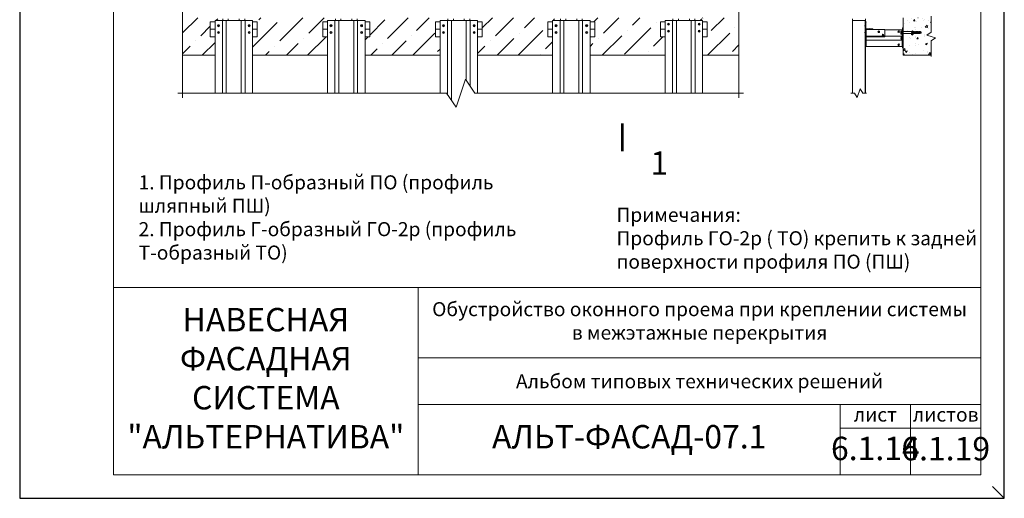
# Model space of a CAD drawing. Units: millimetres. Extents: x 46047 to 105759, y 10995 to 28056.
# Drawn here: x 50704 to 50914, y 12785 to 12887 of the extents above; entities that cross this region are included whole.
import ezdxf
from ezdxf.enums import TextEntityAlignment as Align

# ---------------------------------------------------------------- set-up
doc = ezdxf.new("R2010")
doc.units = ezdxf.units.MM
doc.linetypes.add('HIDDEN', pattern=[0.375, 0.25, -0.125])
for name, color, linetype, lineweight in [('1 граница листа', 7, 'Continuous', 30), ('2 рамка+штамп', 7, 'Continuous', 30), ('вставки', 122, 'Continuous', 15), ('Надписи', 7, 'Continuous', 13), ('Основание', 251, 'Continuous', 9)]:
    doc.layers.add(name, color=color, linetype=linetype, lineweight=lineweight)
doc.layers.add('3 текст', color=7, linetype='Continuous')
doc.layers.add('Анкеры', color=5, linetype='Continuous')
for name, color, linetype, lineweight, true_color in [('кронштейн', 7, 'Continuous', 15, 0xf8d293), ('метизы', 7, 'Continuous', 15, 0xf9d543), ('направл вер', 7, 'Continuous', 15, 0x009ce0), ('удлинители', 7, 'Continuous', 15, 0xa9d359)]:
    doc.layers.add(name, color=color, linetype=linetype, lineweight=lineweight, true_color=true_color)
doc.layers.add('не печать', color=1, linetype='Continuous', plot=False)
doc.layers.add('паронит', color=7, linetype='Continuous', true_color=0xc9d3e2)
doc.styles.add('альтернатива', font='isocpeur.ttf')

# ---------------------------------------------------------------- blocks, each defined once
blk = doc.blocks.new('A4')
at = {"layer": '1 граница листа'}
for p, q in [((0, 297), (0, 0)), ((210, 0), (210, 297)), ((0, 0), (210, 0))]:
    blk.add_line(p, q, dxfattribs=at)
blk = doc.blocks.new('паронит 8')
at = {"layer": 'паронит', "lineweight": 15}
h = blk.add_hatch(dxfattribs=at)
h.set_pattern_fill('ANSI37', color=256, scale=0.2, style=0)
h.paths.add_polyline_path([(28842.1, 9581.7), (28841.5, 9581.7), (28841.5, 9546), (28842.1, 9546)])
blk.add_lwpolyline([(28841.5, 9581.7), (28842.1, 9581.7), (28842.1, 9546), (28841.5, 9546)], close=True, dxfattribs=at)
blk = doc.blocks.new('анкер 444')
at = {"layer": 'Анкеры', "lineweight": 20, "ltscale": 5}
for p, q in [((28838, 3445.9), (28838.2, 3446.3)), ((28838, 3441.2), (28838, 3445.9)), ((28838.2, 3440.8), (28838, 3441.2)), ((28839.8, 3440.5), (28839.8, 3446.6)), ((28840.1, 3446.6), (28839.8, 3446.6)), ((28839.8, 3440.5), (28840.1, 3440.5)), ((28840.1, 3440.5), (28840.1, 3446.6)), ((28840.8, 3446.2), (28840.8, 3440.9))]:
    blk.add_line(p, q, dxfattribs=at)
at = {"layer": 'Анкеры', "linetype": 'HIDDEN', "lineweight": 20, "ltscale": 5}
for p, q in [((28838.2, 3446.3), (28839.8, 3446.3)), ((28838.2, 3445), (28839.8, 3445)), ((28838.2, 3442.1), (28839.8, 3442.1)), ((28838.2, 3440.8), (28839.8, 3440.8)), ((28840.8, 3446.2), (28840.1, 3446.2)), ((28840.1, 3440.9), (28840.8, 3440.9))]:
    blk.add_line(p, q, dxfattribs=at)
at = {"layer": 'Анкеры', "lineweight": 20}
for p, q in [((28842.1, 3445.3), (28858.2, 3445.3)), ((28842.1, 3441.8), (28842.1, 3445.3)), ((28842.1, 3441.8), (28860.6, 3441.8)), ((28857.5, 3443.4), (28857.5, 3443.7)), ((28857.5, 3443.7), (28863.8, 3443.7)), ((28863.5, 3443.4), (28857.5, 3443.4)), ((28858.5, 3444.9), (28858.2, 3445.3)), ((28858.2, 3445.3), (28860.3, 3445.3)), ((28858.8, 3446.7), (28858.5, 3446.3)), ((28858.5, 3446.3), (28861.7, 3444.8)), ((28860.6, 3444.9), (28858.5, 3444.9)), ((28858.5, 3440.8), (28861.7, 3442.3)), ((28858.5, 3440.8), (28858.8, 3440.4)), ((28861.7, 3445.3), (28858.8, 3446.7)), ((28861.7, 3441.8), (28858.8, 3440.4)), ((28860.3, 3445.3), (28860.7, 3444.8)), ((28860.3, 3445.3), (28860.6, 3445.3)), ((28860.3, 3441.8), (28860.7, 3442.3)), ((28861.7, 3444.8), (28860.7, 3444.8)), ((28861.7, 3442.3), (28860.7, 3442.3)), ((28862.6, 3445.3), (28861.7, 3445.3)), ((28861.7, 3442.3), (28861.7, 3441.8)), ((28861.7, 3441.8), (28862.6, 3441.8)), ((28863.5, 3445), (28862.6, 3445.3)), ((28862.6, 3445.3), (28862.6, 3443.7)), ((28862.6, 3441.8), (28862.6, 3443.4)), ((28862.6, 3441.8), (28863.5, 3442.1)), ((28863.8, 3445.3), (28863.5, 3445)), ((28863.5, 3445), (28863.5, 3443.7)), ((28863.5, 3442.1), (28863.5, 3443.4)), ((28863.5, 3443.1), (28865.8, 3443.1)), ((28863.5, 3442.1), (28863.8, 3441.8)), ((28864.6, 3445.3), (28863.8, 3445.3)), ((28863.8, 3445.3), (28863.8, 3443.8)), ((28863.8, 3443.8), (28863.8, 3443.4)), ((28863.8, 3443.4), (28865.5, 3443.4)), ((28863.8, 3443.1), (28863.8, 3441.8)), ((28863.8, 3441.8), (28864.6, 3441.8)), ((28864.6, 3443.4), (28864.6, 3445.3)), ((28865.5, 3445), (28864.6, 3445.3)), ((28864.6, 3441.8), (28864.6, 3443.1)), ((28865.5, 3442.1), (28864.6, 3441.8)), ((28865.5, 3445), (28865.8, 3445.3)), ((28865.5, 3443.4), (28865.5, 3445)), ((28865.5, 3444), (28867.8, 3444)), ((28865.5, 3442.1), (28865.5, 3443.1)), ((28865.5, 3442.9), (28865.5, 3442.1)), ((28865.5, 3442.1), (28865.5, 3442.9)), ((28865.8, 3441.8), (28865.5, 3442.1)), ((28865.8, 3444), (28865.8, 3445.3)), ((28865.8, 3445.3), (28866.6, 3445.3)), ((28865.8, 3443.3), (28865.8, 3443.7)), ((28865.8, 3443.7), (28867.5, 3443.7)), ((28865.8, 3441.8), (28865.8, 3443.3)), ((28866.6, 3441.8), (28865.8, 3441.8)), ((28867.5, 3445), (28866.6, 3445.3)), ((28866.6, 3445.3), (28866.6, 3444)), ((28866.6, 3443.7), (28866.6, 3441.8)), ((28867.5, 3442.1), (28866.6, 3441.8)), ((28867.8, 3445.3), (28867.5, 3445)), ((28867.5, 3445), (28867.5, 3444)), ((28867.5, 3443.7), (28867.5, 3443)), ((28867.5, 3443.2), (28867.5, 3442.9)), ((28867.5, 3443.2), (28867.5, 3442.9)), ((28867.5, 3443.1), (28869.8, 3443.1)), ((28867.5, 3442.1), (28867.5, 3443)), ((28867.5, 3442.1), (28867.5, 3442.9)), ((28867.5, 3442.1), (28867.5, 3442.9)), ((28867.5, 3442.1), (28867.8, 3441.8)), ((28867.8, 3445.3), (28867.8, 3443.4)), ((28868.6, 3445.3), (28867.8, 3445.3)), ((28867.8, 3443.4), (28869.5, 3443.4)), ((28867.8, 3443.1), (28867.8, 3441.8)), ((28867.8, 3441.8), (28868.6, 3441.8)), ((28868.6, 3443.4), (28868.6, 3445.3)), ((28869.5, 3445), (28868.6, 3445.3)), ((28868.6, 3441.8), (28868.6, 3443.1)), ((28869.5, 3442.1), (28868.6, 3441.8)), ((28869.5, 3445), (28869.8, 3445.3)), ((28869.5, 3443.4), (28869.5, 3445)), ((28869.5, 3444), (28871.8, 3444)), ((28869.5, 3442.1), (28869.5, 3443.1)), ((28869.5, 3442.9), (28869.5, 3442.1)), ((28869.5, 3442.1), (28869.5, 3442.9)), ((28869.8, 3441.8), (28869.5, 3442.1)), ((28869.8, 3444), (28869.8, 3445.3)), ((28869.8, 3445.3), (28870.7, 3445.3)), ((28869.8, 3443.3), (28869.8, 3443.7)), ((28869.8, 3443.7), (28871.5, 3443.7)), ((28869.8, 3441.8), (28869.8, 3443.3)), ((28870.7, 3441.8), (28869.8, 3441.8)), ((28871.5, 3445), (28870.7, 3445.3)), ((28870.7, 3445.3), (28870.7, 3444)), ((28870.7, 3443.7), (28870.7, 3441.8)), ((28871.5, 3442.1), (28870.7, 3441.8)), ((28871.8, 3445.4), (28871.5, 3445)), ((28871.5, 3445), (28871.5, 3444)), ((28871.5, 3443.7), (28871.5, 3443)), ((28871.5, 3443.4), (28871.5, 3443.7)), ((28871.5, 3443.4), (28874.2, 3443.4)), ((28871.5, 3443.2), (28871.5, 3442.9)), ((28871.5, 3442.1), (28871.5, 3443.1)), ((28871.5, 3442.1), (28871.5, 3443)), ((28871.5, 3442.1), (28871.5, 3442.9)), ((28871.5, 3442.9), (28871.5, 3442.1)), ((28871.5, 3442.1), (28871.5, 3442.9)), ((28871.5, 3442.1), (28871.8, 3441.8)), ((28871.8, 3445.4), (28871.8, 3443.8)), ((28872.4, 3445.4), (28871.8, 3445.4)), ((28871.8, 3444.1), (28871.8, 3443.7)), ((28871.8, 3443.7), (28874.2, 3443.7)), ((28871.8, 3443.4), (28871.8, 3441.8)), ((28871.8, 3442.9), (28871.8, 3441.8)), ((28871.8, 3441.8), (28872.4, 3441.8)), ((28872.8, 3445.3), (28872.4, 3445.4)), ((28872.4, 3445.4), (28872.4, 3443.7)), ((28872.4, 3443.7), (28872.4, 3445.4)), ((28872.8, 3443.4), (28872.4, 3443.4)), ((28872.4, 3443.4), (28872.4, 3441.8)), ((28872.4, 3441.8), (28872.8, 3441.9)), ((28874.2, 3444.6), (28872.8, 3445.3)), ((28872.8, 3443.7), (28872.8, 3445.3)), ((28872.8, 3441.9), (28872.8, 3443.4)), ((28874.2, 3442.5), (28872.8, 3441.9)), ((28873.2, 3443.4), (28873.2, 3443.7)), ((28873.5, 3443.4), (28873.5, 3443.7)), ((28874.2, 3444.6), (28874.2, 3443.7)), ((28874.2, 3443.4), (28874.2, 3442.5))]:
    blk.add_line(p, q, dxfattribs=at)
at = {"layer": 'Анкеры', "lineweight": 20, "ltscale": 5}
for centre, radius, start, end in [((28839.6, 3445.6), 1.61, 155.472, 204.528), ((28845, 3443.6), 6.99, 168.288, 191.712), ((28839.6, 3441.5), 1.61, 155.472, 204.528)]:
    blk.add_arc(centre, radius, start, end, dxfattribs=at)

msp = doc.modelspace()

# ---------------------------------------------------------------- hatches: boundary and pattern name
at = {"layer": 'Основание'}
h = msp.add_hatch(dxfattribs=at)
h.set_pattern_fill('ANSI36', color=256, style=0)
h.set_pattern_definition([(45, (19958.2262, -1781.2708), (1.68379802, 6.17392608), [7.9375, -1.5875, 0, -1.5875])])
h.paths.add_polyline_path([(50745.58471, 13019.73072), (50745.58471, 13023.67072), (50744.58471, 13023.67072), (50744.58471, 13026.87072), (50745.58471, 13026.87072), (50745.58471, 13027.11578), (50747.25667, 13027.11578), (50747.25667, 13027.51578), (50745.58471, 13027.51578), (50745.58471, 13027.73072), (50738.66147, 13027.73072), (50738.66147, 13019.73072)])
h.paths.add_polyline_path([(50769.58471, 13019.73072), (50769.58471, 13023.67072), (50768.58471, 13023.67072), (50768.58471, 13026.87072), (50769.58471, 13026.87072), (50769.58471, 13027.11578), (50771.25667, 13027.11578), (50771.25667, 13027.51578), (50769.58471, 13027.51578), (50769.58471, 13027.73072), (50753.58471, 13027.73072), (50753.58471, 13027.51578), (50751.91276, 13027.51578), (50751.91276, 13027.11578), (50753.58471, 13027.11578), (50753.58471, 13026.87072), (50754.58471, 13026.87072), (50754.58471, 13023.67072), (50753.58471, 13023.67072), (50753.58471, 13019.73072)])
h.paths.add_polyline_path([(50793.58471, 13019.73072), (50793.58471, 13023.67072), (50792.58471, 13023.67072), (50792.58471, 13026.87072), (50793.58471, 13026.87072), (50793.58471, 13027.11578), (50795.25667, 13027.11578), (50795.25667, 13027.51578), (50793.58471, 13027.51578), (50793.58471, 13027.73072), (50777.58471, 13027.73072), (50777.58471, 13027.51578), (50775.91276, 13027.51578), (50775.91276, 13027.11578), (50777.58471, 13027.11578), (50777.58471, 13026.87072), (50778.58471, 13026.87072), (50778.58471, 13023.67072), (50777.58471, 13023.67072), (50777.58471, 13019.73072)])
h.paths.add_polyline_path([(50817.58471, 13019.73072), (50817.58471, 13023.67072), (50816.58471, 13023.67072), (50816.58471, 13026.87072), (50817.58471, 13026.87072), (50817.58471, 13027.11578), (50819.25667, 13027.11578), (50819.25667, 13027.51578), (50817.58471, 13027.51578), (50817.58471, 13027.73072), (50801.58471, 13027.73072), (50801.58471, 13027.51578), (50799.91276, 13027.51578), (50799.91276, 13027.11578), (50801.58471, 13027.11578), (50801.58471, 13026.87072), (50802.58471, 13026.87072), (50802.58471, 13023.67072), (50801.58471, 13023.67072), (50801.58471, 13019.73072)])
h.paths.add_polyline_path([(50825.58471, 13027.73072), (50825.58471, 13027.51578), (50823.91276, 13027.51578), (50823.91276, 13027.11578), (50825.58471, 13027.11578), (50825.58471, 13026.87072), (50826.58471, 13026.87072), (50826.58471, 13023.67072), (50825.58471, 13023.67072), (50825.58471, 13019.73072), (50841.58471, 13019.73072), (50841.58471, 13023.67072), (50840.58471, 13023.67072), (50840.58471, 13026.87072), (50841.58471, 13026.87072), (50841.58471, 13027.11578), (50843.25667, 13027.11578), (50843.25667, 13027.51578), (50841.58471, 13027.51578), (50841.58471, 13027.73072)])
h.paths.add_polyline_path([(50857.32053, 13027.73072), (50849.58471, 13027.73072), (50849.58471, 13027.51578), (50847.91276, 13027.51578), (50847.91276, 13027.11578), (50849.58471, 13027.11578), (50849.58471, 13026.87072), (50850.58471, 13026.87072), (50850.58471, 13023.67072), (50849.58471, 13023.67072), (50849.58471, 13019.73072), (50857.32053, 13019.73072)])
h.paths.add_polyline_path([(50744.58471, 12883.27072), (50744.58471, 12886.47072), (50745.58471, 12886.47072), (50745.58471, 12886.71578), (50747.25667, 12886.71578), (50747.25667, 12887.11578), (50745.58471, 12887.11578), (50745.58471, 12887.33072), (50738.66147, 12887.33072), (50738.66147, 12879.33072), (50745.58471, 12879.33072), (50745.58471, 12883.27072)])
h.paths.add_polyline_path([(50769.58471, 12879.33072), (50769.58471, 12883.27072), (50768.58471, 12883.27072), (50768.58471, 12886.47072), (50769.58471, 12886.47072), (50769.58471, 12886.71578), (50771.25667, 12886.71578), (50771.25667, 12887.11578), (50769.58471, 12887.11578), (50769.58471, 12887.33072), (50753.58471, 12887.33072), (50753.58471, 12887.11578), (50751.91276, 12887.11578), (50751.91276, 12886.71578), (50753.58471, 12886.71578), (50753.58471, 12886.47072), (50754.58471, 12886.47072), (50754.58471, 12883.27072), (50753.58471, 12883.27072), (50753.58471, 12879.33072)])
h.paths.add_polyline_path([(50793.58471, 12879.33072), (50793.58471, 12883.27072), (50792.58471, 12883.27072), (50792.58471, 12886.47072), (50793.58471, 12886.47072), (50793.58471, 12886.71578), (50795.25667, 12886.71578), (50795.25667, 12887.11578), (50793.58471, 12887.11578), (50793.58471, 12887.33072), (50777.58471, 12887.33072), (50777.58471, 12887.11578), (50775.91276, 12887.11578), (50775.91276, 12886.71578), (50777.58471, 12886.71578), (50777.58471, 12886.47072), (50778.58471, 12886.47072), (50778.58471, 12883.27072), (50777.58471, 12883.27072), (50777.58471, 12879.33072)])
h.paths.add_polyline_path([(50801.58471, 12887.33072), (50801.58471, 12887.11578), (50799.91276, 12887.11578), (50799.91276, 12886.71578), (50801.58471, 12886.71578), (50801.58471, 12886.47072), (50802.58471, 12886.47072), (50802.58471, 12883.27072), (50801.58471, 12883.27072), (50801.58471, 12879.33072), (50817.58471, 12879.33072), (50817.58471, 12883.27072), (50816.58471, 12883.27072), (50816.58471, 12886.47072), (50817.58471, 12886.47072), (50817.58471, 12886.71578), (50819.25667, 12886.71578), (50819.25667, 12887.11578), (50817.58471, 12887.11578), (50817.58471, 12887.33072)])
h.paths.add_polyline_path([(50841.58471, 12879.33072), (50841.58471, 12883.27072), (50840.58471, 12883.27072), (50840.58471, 12886.47072), (50841.58471, 12886.47072), (50841.58471, 12886.71578), (50843.25667, 12886.71578), (50843.25667, 12887.11578), (50841.58471, 12887.11578), (50841.58471, 12887.33072), (50825.58471, 12887.33072), (50825.58471, 12887.11578), (50823.91276, 12887.11578), (50823.91276, 12886.71578), (50825.58471, 12886.71578), (50825.58471, 12886.47072), (50826.58471, 12886.47072), (50826.58471, 12883.27072), (50825.58471, 12883.27072), (50825.58471, 12879.33072)])
h.paths.add_polyline_path([(50857.32053, 12887.33072), (50849.58471, 12887.33072), (50849.58471, 12887.11578), (50847.91276, 12887.11578), (50847.91276, 12886.71578), (50849.58471, 12886.71578), (50849.58471, 12886.47072), (50850.58471, 12886.47072), (50850.58471, 12883.27072), (50849.58471, 12883.27072), (50849.58471, 12879.33072), (50857.32053, 12879.33072)])
h = msp.add_hatch(dxfattribs=at)
h.set_pattern_fill('AR-CONC', color=256, scale=0.02, style=0)
h.set_pattern_definition([(50, (50892.321, 12879.3307), (3.6437, -0.3188), [0.381, -4.191]), (355, (50892.321, 12879.3307), (-0.7049, 3.8211), [0.3048, -3.3528]), (100.45, (50892.6247, 12879.304), (2.9389, 3.5023), [0.3238, -3.5618]), (46.184, (50892.321, 12880.3467), (5.4216, -0.8408), [0.5715, -6.2865]), (96.636, (50892.773, 12880.2767), (4.748, 4.9485), [0.4857, -5.3427]), (351.184, (50892.321, 12880.347), (4.748, 4.9485), [0.4572, -5.0292]), (21, (50892.829, 12880.0927), (3.0323, -2.0453), [0.381, -4.191]), (326, (50892.829, 12880.0927), (1.236, 3.6838), [0.3048, -3.3528]), (71.45, (50893.0817, 12879.9223), (4.2683, 1.6385), [0.3238, -3.5618]), (37.5, (50892.321, 12879.3307), (0.06177, 1.6911), [0, -3.31216, 0, -3.4036, 0, -3.3655]), (7.5, (50892.321, 12879.3307), (1.3364, 2.0036), [0, -1.94056, 0, -3.23596, 0, -1.2827]), (327.5, (50891.1882, 12879.3307), (2.71181, -0.11457), [0, -1.27, 0, -3.9624, 0, -5.2578]), (317.5, (50890.6802, 12879.3307), (2.9626, 0.50853), [0, -1.651, 0, -2.63144, 0, -3.7338])])
h.paths.add_polyline_path([(50898.32105, 12882.43072), (50899.22105, 12883.03072), (50897.42105, 12883.63072), (50898.32105, 12884.23072), (50898.32105, 12887.33072), (50892.32105, 12887.33072), (50892.32105, 12883.93642), (50894.50197, 12883.93642), (50894.54191, 12884.0018), (50894.66977, 12884.0018), (50894.66977, 12883.93642), (50894.77052, 12883.93642), (50894.77052, 12884.13231), (50894.16662, 12884.13231), (50894.16662, 12884.16879), (50894.77052, 12884.16879), (50894.77052, 12884.365), (50894.885, 12884.32357), (50894.91937, 12884.365), (50895.02042, 12884.365), (50895.12546, 12884.32357), (50895.1598, 12884.365), (50895.26088, 12884.365), (50895.36592, 12884.32357), (50895.40029, 12884.365), (50895.50134, 12884.365), (50895.60638, 12884.32357), (50895.64072, 12884.365), (50895.7418, 12884.365), (50895.84684, 12884.3242), (50895.8812, 12884.36563), (50895.9763, 12884.36563), (50896.17038, 12884.27586), (50896.17038, 12884.16942), (50896.08218, 12884.16942), (50896.08218, 12884.13294), (50896.17038, 12884.13294), (50896.17038, 12884.02649), (50895.97638, 12883.93705), (50895.88118, 12883.93705), (50895.84684, 12883.97785), (50895.7418, 12883.93642), (50895.64075, 12883.93642), (50895.60638, 12883.97785), (50895.50134, 12883.93642), (50895.40026, 12883.93642), (50895.36592, 12883.97785), (50895.26088, 12883.93642), (50895.15983, 12883.93642), (50895.12546, 12883.97785), (50895.02042, 12883.93642), (50894.91934, 12883.93642), (50894.885, 12883.97785), (50894.77052, 12883.93642), (50894.66977, 12883.93642), (50894.31902, 12883.76855), (50894.28781, 12883.81899), (50894.48908, 12883.91532), (50894.50197, 12883.93642), (50892.32105, 12883.93642), (50892.32105, 12879.33072), (50898.32105, 12879.33072)])
h.paths.add_polyline_path([(50894.50213, 12884.365), (50894.53372, 12884.365), (50894.48908, 12884.38637)], flags=17)

# ---------------------------------------------------------------- linework, layer by layer
at = {"layer": '2 рамка+штамп', "lineweight": 15}
for p, q in [((50723.92633, 12789.72376), (50723.92633, 13076.72376)), ((50908.92633, 13076.72376), (50908.92633, 12789.72376)), ((50723.92633, 12829.72376), (50908.92633, 12829.72376)), ((50788.92633, 12789.72376), (50788.92633, 12829.72376)), ((50788.92633, 12814.72376), (50908.92633, 12814.72376)), ((50788.92633, 12804.72376), (50908.92633, 12804.72376)), ((50878.92633, 12789.72376), (50878.92633, 12804.72376)), ((50893.92633, 12789.72376), (50893.92633, 12804.72376)), ((50878.92633, 12799.72376), (50908.92633, 12799.72376)), ((50723.92633, 12789.72376), (50908.92633, 12789.72376))]:
    msp.add_line(p, q, dxfattribs=at)
at = {"layer": 'вставки', "lineweight": 15}
for p, q in [((50747.25667, 12886.71578), (50747.25667, 12887.11578)), ((50748.41545, 12886.71578), (50748.41545, 12887.11578)), ((50750.75397, 12886.71578), (50750.75397, 12887.11578)), ((50751.91276, 12886.71578), (50751.91276, 12887.11578)), ((50771.25667, 12886.71578), (50771.25667, 12887.11578)), ((50772.41545, 12886.71578), (50772.41545, 12887.11578)), ((50774.75397, 12886.71578), (50774.75397, 12887.11578)), ((50775.91276, 12886.71578), (50775.91276, 12887.11578)), ((50795.25667, 12886.71578), (50795.25667, 12887.11578)), ((50796.41545, 12886.71578), (50796.41545, 12887.11578)), ((50798.75397, 12886.71578), (50798.75397, 12887.11578)), ((50799.91276, 12886.71578), (50799.91276, 12887.11578)), ((50819.25667, 12886.71578), (50819.25667, 12887.11578)), ((50820.41545, 12886.71578), (50820.41545, 12887.11578)), ((50822.75397, 12886.71578), (50822.75397, 12887.11578)), ((50823.91276, 12886.71578), (50823.91276, 12887.11578)), ((50843.25667, 12886.71578), (50843.25667, 12887.11578)), ((50844.41545, 12886.71578), (50844.41545, 12887.11578)), ((50846.75397, 12886.71578), (50846.75397, 12887.11578)), ((50847.91276, 12886.71578), (50847.91276, 12887.11578)), ((50881.58105, 12887.11578), (50881.58105, 12886.71578)), ((50884.32105, 12887.11578), (50884.32105, 12886.71578))]:
    msp.add_line(p, q, dxfattribs=at)
at = {"layer": 'кронштейн', "lineweight": 15}
for p, q in [((50892.24105, 12884.73072), (50888.44105, 12884.73072)), ((50892.16105, 12884.73072), (50892.16105, 12883.3947)), ((50892.24105, 12884.73072), (50892.24105, 12883.3947)), ((50884.44105, 12883.24453), (50884.44105, 12881.17072)), ((50892.16105, 12882.50674), (50884.44105, 12882.50674)), ((50892.16105, 12883.3947), (50888.44105, 12883.3947)), ((50891.84105, 12883.3947), (50891.82408, 12883.3947)), ((50892.04105, 12883.18464), (50892.04105, 12882.7168)), ((50892.16105, 12881.17072), (50892.16105, 12882.50674)), ((50892.20105, 12883.28157), (50892.20105, 12882.61988)), ((50892.24105, 12881.17072), (50892.24105, 12882.50674)), ((50892.24105, 12881.17072), (50884.44105, 12881.17072))]:
    msp.add_line(p, q, dxfattribs=at)
for centre, radius, start, end in [((50892.20905, 12882.95072), 0.368, 108.4356464, 251.5643536), ((50892.20905, 12882.95072), 0.288, 108.4356464, 251.5643536), ((50892.06105, 12883.3947), 0.1, 288.4356464, 0), ((50892.06105, 12882.50674), 0.1, 0, 71.5643536), ((50892.06105, 12883.3947), 0.18, 288.4356464, 0), ((50892.06105, 12882.50674), 0.18, 0, 71.5643536)]:
    msp.add_arc(centre, radius, start, end, dxfattribs=at)
at = {"layer": 'метизы', "lineweight": 15}
for p, q in [((50884.23387, 12885.84771), (50884.26105, 12885.84771)), ((50884.26105, 12885.84771), (50884.26105, 12885.40771)), ((50884.23387, 12885.40771), (50884.26105, 12885.40771)), ((50884.23387, 12884.37786), (50884.26105, 12884.37786)), ((50884.23387, 12883.93786), (50884.26105, 12883.93786)), ((50884.26105, 12884.37786), (50884.26105, 12883.93786))]:
    msp.add_line(p, q, dxfattribs=at)
at = {"layer": 'метизы', "lineweight": 15, "ltscale": 10}
for p, q in [((50884.95218, 12884.95234), (50884.95218, 12884.93072)), ((50884.95218, 12884.93072), (50885.30218, 12884.93072)), ((50885.30218, 12884.95234), (50885.30218, 12884.93072))]:
    msp.add_line(p, q, dxfattribs=at)
at = {"layer": 'метизы', "lineweight": 15}
for centre, radius in [((50746.31945, 12885.629), 0.22), ((50746.31945, 12885.629), 0.05329), ((50752.84997, 12885.629), 0.22), ((50752.84997, 12885.629), 0.05329), ((50770.31945, 12885.629), 0.22), ((50770.31945, 12885.629), 0.05329), ((50776.84997, 12885.629), 0.22), ((50776.84997, 12885.629), 0.05329), ((50794.31945, 12885.629), 0.22), ((50794.31945, 12885.629), 0.05329), ((50800.84997, 12885.629), 0.22), ((50800.84997, 12885.629), 0.05329), ((50818.31945, 12885.629), 0.22), ((50818.31945, 12885.629), 0.05329), ((50824.84997, 12885.629), 0.22), ((50824.84997, 12885.629), 0.05329), ((50842.31945, 12885.95226), 0.22), ((50842.31945, 12885.95226), 0.05329), ((50848.84997, 12885.95226), 0.22), ((50848.84997, 12885.95226), 0.05329), ((50746.31945, 12884.15915), 0.22), ((50746.31945, 12884.15915), 0.05329), ((50752.84997, 12884.15915), 0.22), ((50752.84997, 12884.15915), 0.05329), ((50770.31945, 12884.15915), 0.22), ((50770.31945, 12884.15915), 0.05329), ((50776.84997, 12884.15915), 0.22), ((50776.84997, 12884.15915), 0.05329), ((50794.31945, 12884.15915), 0.22), ((50794.31945, 12884.15915), 0.05329), ((50800.84997, 12884.15915), 0.22), ((50800.84997, 12884.15915), 0.05329), ((50818.31945, 12884.15915), 0.22), ((50818.31945, 12884.15915), 0.05329), ((50824.84997, 12884.15915), 0.22), ((50824.84997, 12884.15915), 0.05329), ((50842.31945, 12884.48241), 0.22), ((50842.31945, 12884.48241), 0.05329), ((50848.84997, 12884.48241), 0.22), ((50848.84997, 12884.48241), 0.05329)]:
    msp.add_circle(centre, radius, dxfattribs=at)
at = {"layer": 'метизы', "lineweight": 15, "ltscale": 10}
for centre, radius in [((50887.16105, 12884.33072), 0.175), ((50887.16105, 12884.33072), 0.04239), ((50888.04105, 12883.61072), 0.175), ((50888.04105, 12883.61072), 0.04239), ((50891.39762, 12884.35072), 0.175), ((50891.39762, 12884.35072), 0.04239), ((50891.39762, 12881.55072), 0.175), ((50891.39762, 12881.55072), 0.04239)]:
    msp.add_circle(centre, radius, dxfattribs=at)
at = {"layer": 'метизы', "lineweight": 15}
for centre in [(50884.54101, 12885.62771), (50884.54101, 12884.15786)]:
    msp.add_arc(centre, 0.37781, 144.3868459, 215.6131541, dxfattribs=at)
at = {"layer": 'метизы', "lineweight": 15, "ltscale": 10}
msp.add_arc((50885.12718, 12884.70802), 0.30053, 54.3868459, 125.6131541, dxfattribs=at)
at = {"layer": 'Надписи', "lineweight": 15}
msp.add_lwpolyline([(50832.45396, 12864.7998, 0.6, 0.6, 0), (50832.45396, 12858.7998, 0.6, 0.6, 0), (50832.45396, 12860.7998, 0, 0.8, 0), (50836.45396, 12860.7998, 0, 0, 0), (50842.45396, 12860.7998, 0, 0, 0)], format="xyseb", dxfattribs=at)
at = {"layer": 'направл вер', "lineweight": 15}
for p, q in [((50744.58471, 12886.47072), (50745.58471, 12886.47072)), ((50744.58471, 12883.27072), (50744.58471, 12886.47072)), ((50745.58471, 12886.71578), (50745.58471, 12871.2155)), ((50745.58471, 12886.71578), (50753.58471, 12886.71578)), ((50747.16999, 12886.71578), (50747.16999, 12871.2155)), ((50747.9967, 12886.71578), (50747.9967, 12871.2155)), ((50751.17272, 12886.71578), (50751.17272, 12871.2155)), ((50751.9967, 12886.71578), (50751.9967, 12871.2155)), ((50753.58471, 12886.71578), (50753.58471, 12871.2155)), ((50753.58471, 12886.47072), (50754.58471, 12886.47072)), ((50754.58471, 12886.47072), (50754.58471, 12883.27072)), ((50768.58471, 12886.47072), (50769.58471, 12886.47072)), ((50768.58471, 12883.27072), (50768.58471, 12886.47072)), ((50769.58471, 12886.71578), (50769.58471, 12871.2155)), ((50769.58471, 12886.71578), (50777.58471, 12886.71578)), ((50771.16999, 12886.71578), (50771.16999, 12871.2155)), ((50771.9967, 12886.71578), (50771.9967, 12871.2155)), ((50775.17272, 12886.71578), (50775.17272, 12871.2155)), ((50775.9967, 12886.71578), (50775.9967, 12871.2155)), ((50777.58471, 12886.71578), (50777.58471, 12871.2155)), ((50777.58471, 12886.47072), (50778.58471, 12886.47072)), ((50778.58471, 12886.47072), (50778.58471, 12883.27072)), ((50792.58471, 12886.47072), (50793.58471, 12886.47072)), ((50792.58471, 12883.27072), (50792.58471, 12886.47072)), ((50793.58471, 12886.71578), (50793.58471, 12871.2155)), ((50793.58471, 12886.71578), (50801.58471, 12886.71578)), ((50795.16999, 12886.71578), (50795.16999, 12870.94702)), ((50795.9967, 12886.71578), (50795.9967, 12869.70695)), ((50799.17272, 12886.71578), (50799.17272, 12873.94292)), ((50799.9967, 12886.71578), (50799.9967, 12872.70695)), ((50801.58471, 12886.71578), (50801.58471, 12871.2155)), ((50801.58471, 12886.47072), (50802.58471, 12886.47072)), ((50802.58471, 12886.47072), (50802.58471, 12883.27072)), ((50816.58471, 12886.47072), (50817.58471, 12886.47072)), ((50816.58471, 12883.27072), (50816.58471, 12886.47072)), ((50817.58471, 12886.71578), (50817.58471, 12871.2155)), ((50817.58471, 12886.71578), (50825.58471, 12886.71578)), ((50819.16999, 12886.71578), (50819.16999, 12871.2155)), ((50819.9967, 12886.71578), (50819.9967, 12871.2155)), ((50823.17272, 12886.71578), (50823.17272, 12871.2155)), ((50823.9967, 12886.71578), (50823.9967, 12871.2155)), ((50825.58471, 12886.71578), (50825.58471, 12871.2155)), ((50825.58471, 12886.47072), (50826.58471, 12886.47072)), ((50826.58471, 12886.47072), (50826.58471, 12883.27072)), ((50840.58471, 12886.47072), (50841.58471, 12886.47072)), ((50840.58471, 12883.27072), (50840.58471, 12886.47072)), ((50841.58471, 12886.71578), (50841.58471, 12871.2155)), ((50841.58471, 12886.71578), (50849.58471, 12886.71578)), ((50843.16999, 12886.71578), (50843.16999, 12871.2155)), ((50843.9967, 12886.71578), (50843.9967, 12871.2155)), ((50847.17272, 12886.71578), (50847.17272, 12871.2155)), ((50847.9967, 12886.71578), (50847.9967, 12871.2155)), ((50849.58471, 12886.71578), (50849.58471, 12871.2155)), ((50849.58471, 12886.47072), (50850.58471, 12886.47072)), ((50850.58471, 12886.47072), (50850.58471, 12883.27072)), ((50881.52105, 12871.2155), (50881.52105, 12886.71578)), ((50881.52105, 12886.71578), (50884.32105, 12886.71578)), ((50884.26105, 12871.2155), (50884.26105, 12886.71578)), ((50884.32105, 12871.2155), (50884.32105, 12886.71578)), ((50884.32105, 12885.84283), (50884.32105, 12886.37072)), ((50884.35433, 12885.7808), (50884.32776, 12885.82064)), ((50884.36105, 12885.42283), (50884.36105, 12885.75861)), ((50884.38105, 12885.84283), (50884.38105, 12886.37072)), ((50884.41433, 12885.7808), (50884.38776, 12885.82064)), ((50884.42105, 12886.47072), (50884.44105, 12886.47072)), ((50884.44105, 12886.41072), (50884.42105, 12886.41072)), ((50884.42105, 12885.42283), (50884.42105, 12885.75861)), ((50884.44105, 12886.47072), (50884.44105, 12886.41072)), ((50744.58471, 12884.87072), (50745.58471, 12884.87072)), ((50754.58471, 12884.87072), (50753.58471, 12884.87072)), ((50768.58471, 12884.87072), (50769.58471, 12884.87072)), ((50778.58471, 12884.87072), (50777.58471, 12884.87072)), ((50792.58471, 12884.87072), (50793.58471, 12884.87072)), ((50802.58471, 12884.87072), (50801.58471, 12884.87072)), ((50816.58471, 12884.87072), (50817.58471, 12884.87072)), ((50826.58471, 12884.87072), (50825.58471, 12884.87072)), ((50840.58471, 12884.87072), (50841.58471, 12884.87072)), ((50850.58471, 12884.87072), (50849.58471, 12884.87072)), ((50884.32105, 12884.97072), (50884.32105, 12885.33861)), ((50884.32105, 12884.40283), (50884.32105, 12884.77072)), ((50884.32105, 12883.37072), (50884.32105, 12883.89861)), ((50884.35433, 12885.40064), (50884.32776, 12885.3608)), ((50884.35433, 12884.3408), (50884.32776, 12884.38064)), ((50884.35433, 12883.96064), (50884.32776, 12883.9208)), ((50884.36105, 12883.98283), (50884.36105, 12884.31861)), ((50884.38105, 12884.97072), (50884.38105, 12885.33861)), ((50884.38105, 12884.40283), (50884.38105, 12884.77072)), ((50884.38105, 12883.37072), (50884.38105, 12883.89861)), ((50884.41433, 12885.40064), (50884.38776, 12885.3608)), ((50884.41433, 12884.3408), (50884.38776, 12884.38064)), ((50884.41433, 12883.96064), (50884.38776, 12883.9208)), ((50885.86105, 12884.93072), (50884.42105, 12884.93072)), ((50884.42105, 12884.87072), (50885.86105, 12884.87072)), ((50885.86105, 12884.81072), (50884.42105, 12884.81072)), ((50884.42105, 12883.98283), (50884.42105, 12884.31861)), ((50744.58471, 12883.27072), (50745.58471, 12883.27072)), ((50753.58471, 12883.27072), (50754.58471, 12883.27072)), ((50768.58471, 12883.27072), (50769.58471, 12883.27072)), ((50777.58471, 12883.27072), (50778.58471, 12883.27072)), ((50792.58471, 12883.27072), (50793.58471, 12883.27072)), ((50801.58471, 12883.27072), (50802.58471, 12883.27072)), ((50816.58471, 12883.27072), (50817.58471, 12883.27072)), ((50825.58471, 12883.27072), (50826.58471, 12883.27072)), ((50840.58471, 12883.27072), (50841.58471, 12883.27072)), ((50849.58471, 12883.27072), (50850.58471, 12883.27072)), ((50884.44105, 12883.33072), (50884.42105, 12883.33072)), ((50884.42105, 12883.27072), (50884.44105, 12883.27072)), ((50884.44105, 12883.27072), (50884.44105, 12883.33072))]:
    msp.add_line(p, q, dxfattribs=at)
msp.add_lwpolyline([(50881.16105, 12871.2155), (50881.96105, 12871.2155), (50882.56105, 12870.3155), (50883.16105, 12872.1155), (50883.76105, 12871.2155), (50884.56105, 12871.2155)], dxfattribs=at)
for centre, radius, start, end in [((50884.42105, 12886.37072), 0.1, 90, 180), ((50884.36105, 12885.84283), 0.04, 180, 213.6900675), ((50884.32105, 12885.75861), 0.04, 0, 33.6900675), ((50884.42105, 12886.37072), 0.04, 90, 180), ((50884.42105, 12885.84283), 0.04, 180, 213.6900675), ((50884.38105, 12885.75861), 0.04, 0, 33.6900675), ((50884.36105, 12885.33861), 0.04, 146.3099325, 180), ((50884.42105, 12884.97072), 0.1, 180, 270), ((50884.42105, 12884.77072), 0.1, 90, 180), ((50884.36105, 12884.40283), 0.04, 180, 213.6900675), ((50884.36105, 12883.89861), 0.04, 146.3099325, 180), ((50884.32105, 12885.42283), 0.04, 326.3099325, 0), ((50884.32105, 12884.31861), 0.04, 0, 33.6900675), ((50884.32105, 12883.98283), 0.04, 326.3099325, 0), ((50884.42105, 12885.33861), 0.04, 146.3099325, 180), ((50884.42105, 12884.97072), 0.04, 180, 270), ((50884.42105, 12884.77072), 0.04, 90, 180), ((50884.42105, 12884.40283), 0.04, 180, 213.6900675), ((50884.42105, 12883.89861), 0.04, 146.3099325, 180), ((50884.38105, 12885.42283), 0.04, 326.3099325, 0), ((50884.38105, 12884.31861), 0.04, 0, 33.6900675), ((50884.38105, 12883.98283), 0.04, 326.3099325, 0), ((50885.86105, 12884.87072), 0.06, 270, 90), ((50884.42105, 12883.37072), 0.1, 180, 270), ((50884.42105, 12883.37072), 0.04, 180, 270)]:
    msp.add_arc(centre, radius, start, end, dxfattribs=at)
at = {"layer": 'не печать'}
msp.add_line((50913.92633, 12784.72376), (50911.42633, 12787.22376), dxfattribs=at)
at = {"layer": 'Основание'}
for p, q in [((50892.32105, 12887.33072), (50892.32105, 12879.33072)), ((50738.66147, 12879.33072), (50745.58471, 12879.33072)), ((50753.58471, 12879.33072), (50769.58471, 12879.33072)), ((50777.58471, 12879.33072), (50793.58471, 12879.33072)), ((50801.58471, 12879.33072), (50817.58471, 12879.33072)), ((50825.58471, 12879.33072), (50841.58471, 12879.33072)), ((50849.58471, 12879.33072), (50857.32053, 12879.33072)), ((50892.32105, 12879.33072), (50898.32105, 12879.33072))]:
    msp.add_line(p, q, dxfattribs=at)
for points in [[(50738.66147, 12870.2155), (50738.66147, 12951.37561), (50741.66147, 12953.37561), (50735.66147, 12955.37561), (50738.66147, 12957.37561), (50738.66147, 13038.53572)], [(50857.32053, 13038.53572), (50857.32053, 12957.37561), (50854.32053, 12955.37561), (50860.32053, 12953.37561), (50857.32053, 12951.37561), (50857.32053, 12870.2155)], [(50898.32105, 12879.03072), (50898.32105, 12882.43072), (50899.22105, 12883.03072), (50897.42105, 12883.63072), (50898.32105, 12884.23072), (50898.32105, 12887.63072)], [(50858.32053, 12871.2155), (50800.991, 12871.2155), (50798.991, 12874.2155), (50796.991, 12868.2155), (50794.991, 12871.2155), (50737.66147, 12871.2155)]]:
    msp.add_lwpolyline(points, dxfattribs=at)
at = {"layer": 'удлинители', "lineweight": 15}
for p, q in [((50884.44105, 12884.81072), (50884.44105, 12883.24453)), ((50888.44105, 12884.81072), (50884.44105, 12884.81072)), ((50888.44105, 12884.81072), (50888.44105, 12883.24453)), ((50888.44105, 12883.41381), (50884.44105, 12883.41381)), ((50884.44105, 12883.31381), (50888.44105, 12883.31381)), ((50884.44105, 12883.24453), (50888.44105, 12883.24453))]:
    msp.add_line(p, q, dxfattribs=at)

# ---------------------------------------------------------------- block references
at = {"lineweight": 15}
msp.add_blockref('A4', (50703.92633, 12784.72376), dxfattribs=at)
at = {"xscale": 0.1200000000026193, "yscale": 0.1200000000026193, "zscale": 0.1200000000026193}
msp.add_blockref('анкер 444', (47431.26347, 12470.92363), dxfattribs=at)
at = {"layer": 'паронит', "xscale": 0.1200000000026193, "yscale": 0.1200000000026193, "zscale": 0.1200000000026193}
msp.add_blockref('паронит 8', (47431.26347, 11735.37329), dxfattribs=at)

# ---------------------------------------------------------------- texts
at = {"layer": '3 текст', "lineweight": 15, "attachment_point": 5, "style": 'альтернатива'}
for s, insert, char_height, width in [('Обустройство оконного проема при креплении системы \\Pв межэтажные перекрытия', (50848.92633, 12822.22376), 3, 120), ('НАВЕСНАЯ ФАСАДНАЯ СИСТЕМА\\P"АЛЬТЕРНАТИВА"', (50756.42633, 12809.72376), 5, 65), ('{\\C256;Альбом типовых технических решений}', (50848.92633, 12809.72376), 3, 120), ('лист', (50886.42633, 12802.22376), 3, 15), ('листов', (50901.42633, 12802.22376), 3, 15), ('АЛЬТ-ФАСАД-07.1', (50833.92633, 12797.22376), 5, 90), ('6.1.14', (50886.42633, 12794.72376), 5, 15), ('6.1.19', (50901.42633, 12794.68067), 5, 15)]:
    msp.add_mtext(s, dxfattribs=dict(at, insert=insert, char_height=char_height, width=width))
at = {"layer": 'Надписи', "lineweight": 15, "style": 'альтернатива'}
msp.add_text('1', height=5, dxfattribs=at).set_placement((50838.45396, 12858.7998), align=Align.TOP_LEFT)
at = {"layer": 'Надписи', "lineweight": 15, "char_height": 3, "width": 83.8892567, "attachment_point": 1, "style": 'альтернатива'}
for s, insert in [('1. Профиль П-образный ПО (профиль шляпный ПШ)\\P2. Профиль Г-образный ГО-2р (профиль Т-образный ТО)', (50729.28956, 12853.69017)), ('Примечания: \\PПрофиль ГО-2р ( ТО) крепить к задней поверхности профиля ПО (ПШ)', (50831.21274, 12846.75383))]:
    msp.add_mtext(s, dxfattribs=dict(at, insert=insert))

doc.saveas('drawing.dxf')
